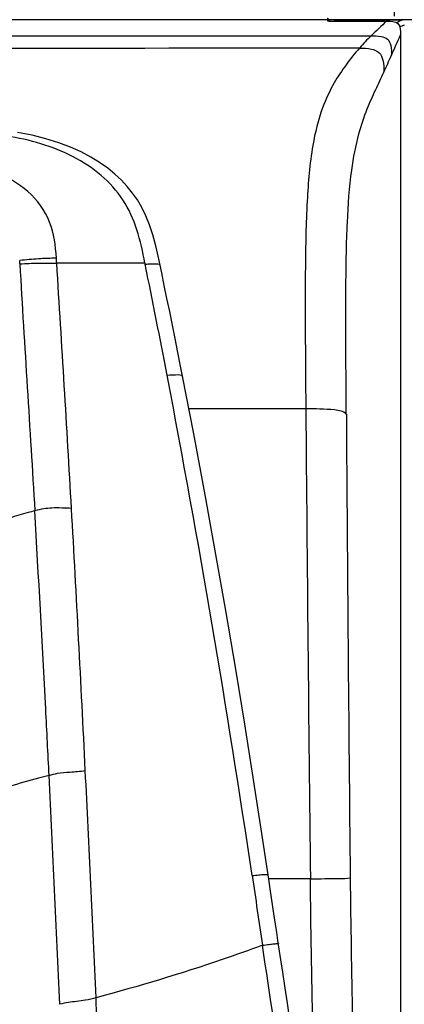
# Model space of a CAD drawing. Units: millimetres. Extents: x 0 to 594, y 0 to 420.
# Drawn here: x 122 to 137, y 297 to 334 of the extents above; entities that cross this region are included whole.
import ezdxf

# ---------------------------------------------------------------- set-up
doc = ezdxf.new("R2010")
doc.units = ezdxf.units.MM
doc.header["$LTSCALE"] = 32.67
doc.layers.get('0').update_dxf_attribs({"linetype": 'CONTINUOUS'})
doc.layers.add('SUPERFICI', color=7, linetype='CONTINUOUS')
doc.styles.get("Standard").update_dxf_attribs({"font": 'txt', "width": 0.85})
doc.dimstyles.new('DIMSTYLE_6', dxfattribs={"dimtxt": 3.5, "dimasz": 3.5, "dimexe": 1, "dimexo": 0.5, "dimgap": 0.875, "dimtad": 1, "dimdec": 0, "dimlfac": 5, "dimdsep": 46, "dimtxsty": 'Standard', "dimblk": '_FILLED', "dimblk1": '_FILLED', "dimblk2": '_FILLED', "dimcen": 0.09, "dimadec": 0, "dimazin": 2, "dimtp": 0.5, "dimtm": 0.5, "dimtfac": 1, "dimtdec": 0, "dimtofl": 0, "dimtmove": 0, "dimatfit": 3, "dimldrblk": '_FILLED', "dimfxl": 1, "dimtolj": 1, "dimarcsym": 0})
doc.dimstyles.new('DIMSTYLE_7', dxfattribs={"dimtxt": 3.5, "dimasz": 3.5, "dimexe": 1, "dimexo": 0.5, "dimgap": 0.875, "dimtad": 1, "dimlfac": 5, "dimdsep": 46, "dimtxsty": 'Standard', "dimblk": '_FILLED', "dimblk1": '_FILLED', "dimblk2": '_FILLED', "dimcen": 0.09, "dimazin": 2, "dimtp": 0.8, "dimtm": 0.8, "dimtfac": 1, "dimtofl": 0, "dimtmove": 0, "dimatfit": 3, "dimldrblk": '_FILLED', "dimfxl": 1, "dimtolj": 1, "dimarcsym": 0})

# ---------------------------------------------------------------- blocks, each defined once
blk = doc.blocks.new('_FILLED')
at = {"color": 0, "linetype": 'ByBlock'}
blk.add_solid([(0, 0), (-1, 0.143), (-1, -0.143)], dxfattribs=at)
blk = doc.blocks.new('*D13')
at = {"color": 2, "linetype": 'Continuous', "transparency": 16777216}
for p, q in [((76.202, 334.18), (76.202, 387.986)), ((136.243, 333.82), (136.243, 387.986)), ((76.202, 386.986), (106.223, 386.986)), ((136.243, 386.986), (106.223, 386.986))]:
    blk.add_line(p, q, dxfattribs=at)
at = {"color": 2, "linetype": 'Continuous', "transparency": 16777216, "xscale": 3.5, "yscale": 3.5, "zscale": 3.5, "rotation": 180}
blk.add_blockref('_FILLED', (76.202, 386.986), dxfattribs=at)
at = {"color": 2, "linetype": 'Continuous', "transparency": 16777216, "xscale": 3.5, "yscale": 3.5, "zscale": 3.5}
blk.add_blockref('_FILLED', (136.243, 386.986), dxfattribs=at)
blk = doc.blocks.new('*D14')
at = {"color": 2, "linetype": 'Continuous', "transparency": 16777216}
for p, q in [((136.243, 333.82), (136.243, 387.986)), ((196.363, 333.82), (196.363, 387.986)), ((136.243, 386.986), (166.303, 386.986)), ((196.363, 386.986), (166.303, 386.986))]:
    blk.add_line(p, q, dxfattribs=at)
at = {"color": 2, "linetype": 'Continuous', "transparency": 16777216, "xscale": 3.5, "yscale": 3.5, "zscale": 3.5, "rotation": 180}
blk.add_blockref('_FILLED', (136.243, 386.986), dxfattribs=at)
at = {"color": 2, "linetype": 'Continuous', "transparency": 16777216, "xscale": 3.5, "yscale": 3.5, "zscale": 3.5}
blk.add_blockref('_FILLED', (196.363, 386.986), dxfattribs=at)
blk = doc.blocks.new('*D16')
at = {"color": 2, "linetype": 'Continuous', "transparency": 16777216}
for p, q in [((138.303, 333.68), (54.432, 333.68)), ((55.432, 333.68), (55.432, 276.28)), ((55.432, 218.88), (55.432, 276.28)), ((80.663, 218.88), (54.432, 218.88))]:
    blk.add_line(p, q, dxfattribs=at)
at = {"color": 2, "linetype": 'Continuous', "transparency": 16777216, "xscale": 3.5, "yscale": 3.5, "zscale": 3.5}
for p, rotation in [((55.432, 333.68), 90), ((55.432, 218.88), 270)]:
    blk.add_blockref('_FILLED', p, dxfattribs=dict(at, rotation=rotation))

msp = doc.modelspace()

# ---------------------------------------------------------------- linework, layer by layer
at = {"color": 9, "linetype": 'Continuous'}
for p, q in [((133.7464, 333.7161), (133.7464, 333.6523)), ((133.8464, 333.6342), (133.8464, 333.6335)), ((134.1302, 333.6335), (134.1302, 333.6794)), ((134.3234, 333.6797), (134.3234, 333.6335)), ((134.4766, 333.6797), (134.4766, 333.6335)), ((136.0462, 333.6797), (136.0462, 333.6335)), ((77.5699, 333.0813), (135.3635, 333.0813)), ((134.9408, 332.6377), (134.9337, 332.6296)), ((126.937, 324.6076), (126.9452, 324.5669)), ((126.9375, 324.6076), (126.9448, 324.5669)), ((132.9331, 319.1652), (128.5754, 319.1652)), ((133.1024, 301.6336), (131.5534, 301.6336))]:
    msp.add_line(p, q, dxfattribs=at)
at = {"color": 7, "linetype": 'Continuous'}
for p, q in [((134.0834, 333.6797), (133.7864, 333.6797)), ((133.7864, 333.6768), (133.7864, 333.6385)), ((133.8464, 333.6335), (135.9446, 333.6335)), ((134.0834, 333.6335), (134.0834, 333.6746)), ((134.1434, 333.6797), (135.8834, 333.6797)), ((135.8834, 333.6797), (135.8834, 333.6335)), ((135.9446, 333.6797), (136.5006, 333.6797)), ((127.5016, 324.5286), (127.5016, 324.5284))]:
    msp.add_line(p, q, dxfattribs=at)
for points in [[(133.7864, 333.6767), (133.7859, 333.6841), (133.7826, 333.6951), (133.7773, 333.7044), (133.7706, 333.712), (133.763, 333.718), (133.7549, 333.7228), (133.7464, 333.7266), (133.7374, 333.7299), (133.7274, 333.7328)], [(133.7913, 333.6377), (133.7846, 333.6388), (133.779, 333.6399), (133.7748, 333.6409), (133.772, 333.6417), (133.7716, 333.6418)], [(133.8464, 333.6342), (133.8389, 333.6343), (133.828, 333.6346), (133.8176, 333.6351), (133.8079, 333.6358), (133.7991, 333.6367), (133.7913, 333.6377)]]:
    msp.add_lwpolyline(points, dxfattribs=at)
for centre, radius, start, end in [((134.1434, 333.3197), 0.36, 99.8278, 116.3878), ((134.1434, 333.3197), 0.36, 90, 99.59407), ((135.8834, 333.3197), 0.36, 60.38221, 90), ((136.6034, 333.3197), 0.36, 90.00001, 136.78918), ((138.6151, 326.2456), 7.5085, 105.91404, 106.20613), ((142.4523, 312.7782), 21.5119, 105.77687, 105.90725)]:
    msp.add_arc(centre, radius, start, end, dxfattribs=at)
at = {"color": 9, "linetype": 'Continuous'}
for centre, radius, start, end in [((397.4458, 57.9138), 380.0056, 133.48392, 133.604792), ((139.9072, 328.3277), 6.5758, 133.70704, 139.04795), ((-286.4305, 240.7203), 421.7935, 10.892651, 11.465966), ((5761.0353, 364.7429), 5628.2868, 180.4639849, 180.6424644), ((4680.9841, 348.3411), 4546.6359, 180.370114, 180.588102)]:
    msp.add_arc(centre, radius, start, end, dxfattribs=at)
for points, knots in [([(133.7464, 333.6523), (133.7464, 333.6506), (133.7577, 333.6386), (133.7736, 333.6391), (133.7864, 333.6373)], [0, 0, 0, 0, 0.1140064, 1, 1, 1, 1]), ([(133.7864, 333.6768), (133.7864, 333.6862), (133.7853, 333.7071), (133.7609, 333.7109), (133.7545, 333.706)], [0, 0, 0, 0, 0.539135, 1, 1, 1, 1]), ([(133.776, 333.6428), (133.7736, 333.6452), (133.7657, 333.6491), (133.758, 333.6449), (133.7545, 333.6422)], [0, 0, 0, 0, 0.437045, 1, 1, 1, 1]), ([(135.3635, 333.0813), (135.4894, 333.0813), (135.7002, 333.0894), (136.0063, 332.9874), (136.1302, 332.6902), (136.1226, 332.4815), (136.1245, 332.3574)], [0, 0, 0, 0, 0.2974663, 0.5043988, 0.7066908, 1, 1, 1, 1]), ([(134.9337, 332.6296), (134.582, 332.2259), (134.0515, 331.5164), (133.4664, 330.2816), (133.1151, 328.7905), (132.9528, 326.7833), (132.9055, 324.3825), (132.9119, 321.7981), (132.9245, 320.046), (132.9331, 319.1652)], [0, 0, 0, 0, 0.1153547, 0.1892911, 0.2929221, 0.4432114, 0.6225029, 0.8102095, 1, 1, 1, 1]), ([(134.9337, 332.6296), (135.0825, 332.6233), (135.3338, 332.6218), (135.6934, 332.4893), (135.8432, 332.1344), (135.8379, 331.8826), (135.842, 331.7334)], [0, 0, 0, 0, 0.2940054, 0.5011795, 0.705396, 1, 1, 1, 1]), ([(126.937, 324.6076), (126.8526, 325.0251), (126.686, 325.8459), (126.1721, 326.9964), (125.3305, 327.9277), (124.2647, 328.6172), (123.0616, 329.0909), (121.7995, 329.3709), (120.5255, 329.4889), (119.6829, 329.496), (119.2622, 329.4985)], [0, 0, 0, 0, 0.1263381, 0.2478503, 0.3686563, 0.4930621, 0.6212069, 0.7501914, 0.875219, 1, 1, 1, 1]), ([(126.937, 324.6076), (126.6668, 324.6072), (125.5705, 324.6061), (124.4742, 324.6059), (123.648, 324.6061)], [0, 0, 0, 0, 0.2464189, 1, 1, 1, 1]), ([(126.9452, 324.5669), (126.968, 324.5684), (127.054, 324.5742), (127.14, 324.5793), (127.2033, 324.5813)], [0, 0, 0, 0, 0.2649123, 1, 1, 1, 1]), ([(127.2033, 324.5813), (127.2749, 324.5837), (127.3628, 324.5882), (127.495, 324.5596), (127.5016, 324.5286)], [0, 0, 0, 0, 0.6934553, 1, 1, 1, 1]), ([(134.443, 318.9715), (134.3383, 319.0867), (133.7736, 319.1646), (133.2899, 319.1681), (132.9331, 319.1652)], [0, 0, 0, 0, 0.303803, 1, 1, 1, 1]), ([(122.8316, 315.3645), (122.7494, 315.3436), (122.4329, 315.2605), (122.119, 315.1676), (121.8887, 315.0922)], [0, 0, 0, 0, 0.2591852, 1, 1, 1, 1]), ([(123.3631, 305.4934), (123.2315, 305.4613), (122.734, 305.3357), (122.2406, 305.1926), (121.8825, 305.0722)], [0, 0, 0, 0, 0.2639403, 1, 1, 1, 1]), ([(133.1024, 301.6336), (133.46, 301.6383), (133.9535, 301.656), (134.4517, 301.6518), (134.5876, 301.6738)], [0, 0, 0, 0, 0.7218962, 1, 1, 1, 1]), ([(134.279, 286.2849), (134.0857, 286.7608), (133.7685, 287.6467), (133.5105, 289.2252), (133.3584, 291.1406), (133.2572, 293.5321), (133.1657, 297.0898), (133.1253, 299.809), (133.1024, 301.6336)], [0, 0, 0, 0, 0.0996618, 0.1815952, 0.309492, 0.4723601, 0.645953, 1, 1, 1, 1]), ([(134.5876, 301.6739), (134.6088, 299.9239), (134.645, 297.3529), (134.7314, 294.0644), (134.8235, 291.9845), (134.9667, 290.355), (135.214, 288.9592), (135.5141, 288.1359), (135.7025, 287.6755)], [0, 0, 0, 0, 0.3720797, 0.5466432, 0.6993803, 0.814649, 0.8942451, 1, 1, 1, 1])]:
    msp.add_open_spline(points, degree=3, knots=knots, dxfattribs=at)
for points in [[(133.7864, 333.6373), (133.8062, 333.6345), (133.8264, 333.6335), (133.8464, 333.6335)], [(136.1245, 332.3574), (136.2376, 332.6104), (136.3511, 332.8633), (136.46, 333.1182)], [(106.4667, 332.6295), (115.958, 332.6298), (125.4494, 332.6243), (134.9408, 332.6377)]]:
    msp.add_open_spline(points, degree=3, dxfattribs=at)
at = {"color": 7, "linetype": 'Continuous'}
msp.add_open_spline([(135.9446, 333.6335), (136.0892, 333.6335), (136.463, 333.6366), (136.4599, 333.2628), (136.46, 333.1182)], degree=3, knots=[0, 0, 0, 0, 0.500039, 1, 1, 1, 1], dxfattribs=at)
for points in [[(136.4334, 333.4296), (136.4619, 333.4387), (136.4907, 333.4473), (136.5195, 333.4557)], [(136.4598, 333.1182), (136.4678, 317.0234), (136.4628, 300.9285), (136.4633, 284.8337)]]:
    msp.add_open_spline(points, degree=3, dxfattribs=at)
at = {"layer": 'SUPERFICI', "color": 9, "linetype": 'Continuous'}
msp.add_line((122.2734, 324.5752), (122.2685, 324.7013), dxfattribs=at)
at = {"layer": 'SUPERFICI', "color": 7, "linetype": 'Continuous'}
msp.add_line((131.5302, 301.7891), (131.5302, 301.7891), dxfattribs=at)
for points in [[(127.5016, 324.5286), (127.4408, 324.818), (127.3412, 325.2567), (127.2321, 325.6637), (127.1101, 326.0329), (126.9745, 326.367), (126.8217, 326.6778), (126.6554, 326.9615), (126.4783, 327.2187), (126.28, 327.4662), (126.0589, 327.7045), (125.8176, 327.9298), (125.5478, 328.1488), (125.2482, 328.3601), (124.9198, 328.5606), (124.5555, 328.7522), (124.1564, 328.9312), (123.722, 329.0953), (123.2419, 329.2452), (122.7325, 329.373), (122.1826, 329.4794)], [(128.3386, 320.3947), (128.2676, 320.7564), (128.1647, 321.2771), (128.0623, 321.7898), (127.9602, 322.2961), (127.8585, 322.796), (127.7577, 323.2882), (127.6581, 323.7716), (127.56, 324.2465), (127.5016, 324.5284)], [(131.5302, 301.7891), (131.2744, 303.4853), (130.9747, 305.4184), (130.6565, 307.4111), (130.3188, 309.4621), (129.9607, 311.571), (129.5812, 313.7378), (129.1789, 315.962), (128.7531, 318.2429), (128.3386, 320.3948)], [(131.7085, 300.5872), (131.608, 301.2655), (131.5556, 301.6188), (131.5302, 301.7891)], [(131.98, 298.7735), (131.8955, 299.3335), (131.8504, 299.6342), (131.8041, 299.9439), (131.7568, 300.2615), (131.7085, 300.5872)], [(133.0407, 290.0461), (133.0145, 290.382), (132.986, 290.7261), (132.9559, 291.0791), (132.9236, 291.4424), (132.8885, 291.8208), (132.85, 292.2152), (132.8081, 292.6241), (132.7623, 293.0497), (132.7124, 293.4904), (132.6585, 293.9462), (132.5998, 294.4207), (132.5369, 294.9105), (132.4701, 295.4124), (132.3989, 295.9295), (132.3241, 296.458), (132.2458, 296.9979), (132.1624, 297.5619), (132.0733, 298.1557), (131.98, 298.7735)]]:
    msp.add_lwpolyline(points, dxfattribs=at)
at = {"layer": 'SUPERFICI', "color": 9, "linetype": 'Continuous'}
for centre, radius, start, end in [((62.1617, 365.4588), 81.032, 335.405195, 335.889461), ((83.7919, 322.2454), 39.9259, 3.38976, 3.65902), ((-1239.6074, 237.9148), 1366.009, 3.2540912, 3.6386203), ((-322.5276, 234.406), 458.4338, 8.448615, 10.81507), ((-1166.5377, 242.6776), 1292.7869, 2.7930646, 3.2271706), ((-1989.1495, 201.3288), 2116.4368, 2.5963553, 2.8259517), ((-1381.0081, 230.9614), 1506.2164, 2.5112199, 2.836321)]:
    msp.add_arc(centre, radius, start, end, dxfattribs=at)
for points, knots in [([(134.443, 318.9715), (134.4307, 320.5856), (134.4075, 322.9698), (134.458, 326.0075), (134.5878, 327.8901), (134.8531, 329.31), (135.1868, 330.3059), (135.5282, 331.0601), (135.7398, 331.5156), (135.842, 331.7334)], [0, 0, 0, 0, 0.3730896, 0.551067, 0.7022094, 0.8087331, 0.8839137, 0.9443668, 1, 1, 1, 1]), ([(123.6365, 324.7934), (123.6069, 325.249), (123.4891, 326.1847), (122.6389, 327.359), (121.3738, 328.0538), (120.4258, 328.1903), (119.9534, 328.2103)], [0, 0, 0, 0, 0.2450915, 0.4937746, 0.7461245, 1, 1, 1, 1]), ([(123.6365, 324.7934), (123.4142, 324.7835), (122.9571, 324.7722), (122.5016, 324.7288), (122.2685, 324.7013)], [0, 0, 0, 0, 0.4866006, 1, 1, 1, 1]), ([(122.2734, 324.5752), (122.5079, 324.5929), (122.9662, 324.616), (123.4247, 324.6062), (123.648, 324.6061)], [0, 0, 0, 0, 0.5128998, 1, 1, 1, 1]), ([(127.7635, 320.4264), (127.9002, 320.4367), (128.0827, 320.4475), (128.2693, 320.4443), (128.3349, 320.4136), (128.3386, 320.3948)], [0, 0, 0, 0, 0.6984435, 0.9021372, 1, 1, 1, 1]), ([(124.1991, 315.455), (123.9566, 315.4635), (123.6115, 315.4856), (123.1529, 315.4444), (122.9423, 315.3927), (122.8316, 315.3645)], [0, 0, 0, 0, 0.5286562, 0.7512055, 1, 1, 1, 1]), ([(123.3631, 305.4934), (123.3232, 306.3189), (123.1586, 309.61), (122.9718, 312.8999), (122.8316, 315.3645)], [0, 0, 0, 0, 0.2508303, 1, 1, 1, 1]), ([(123.3631, 305.4934), (123.4667, 305.5241), (123.72, 305.5961), (124.1765, 305.6209), (124.5217, 305.6521), (124.7135, 305.6737)], [0, 0, 0, 0, 0.2373219, 0.5759901, 1, 1, 1, 1]), ([(130.9313, 301.7602), (131.0128, 301.7688), (131.1553, 301.7833), (131.3529, 301.8027), (131.4509, 301.8022), (131.5279, 301.8031), (131.5302, 301.7891)], [0, 0, 0, 0, 0.4076833, 0.7300669, 0.9294682, 1, 1, 1, 1]), ([(131.3176, 299.1608), (130.8193, 298.9768), (128.7754, 298.2511), (126.6966, 297.6251), (125.1146, 297.2022)], [0, 0, 0, 0, 0.2449486, 1, 1, 1, 1]), ([(131.3176, 299.1608), (131.3994, 299.1711), (131.545, 299.1895), (131.7155, 299.2096), (131.8178, 299.2191), (131.8696, 299.2227), (131.8944, 299.2221), (131.9125, 299.2209), (131.913, 299.2174)], [0, 0, 0, 0, 0.4121412, 0.7364909, 0.852538, 0.9345025, 0.9824204, 1, 1, 1, 1]), ([(132.5175, 289.2265), (132.4187, 290.6563), (132.1109, 293.9805), (131.5998, 297.2787), (131.3176, 299.1608)], [0, 0, 0, 0, 0.4295767, 1, 1, 1, 1]), ([(125.1146, 297.2022), (124.9841, 297.1673), (124.7454, 297.1045), (124.3996, 297.0614), (124.077, 297.0313), (123.8694, 296.9828), (123.7618, 296.9563)], [0, 0, 0, 0, 0.2944493, 0.536705, 0.7584358, 1, 1, 1, 1]), ([(125.3244, 292.3785), (125.3076, 292.7758), (125.2446, 294.3839), (125.167, 295.9915), (125.1146, 297.2022)], [0, 0, 0, 0, 0.2470322, 1, 1, 1, 1])]:
    msp.add_open_spline(points, degree=3, knots=knots, dxfattribs=at)
for points in [[(122.2734, 324.5752), (122.4469, 321.5042), (122.6494, 318.435), (122.8316, 315.3645)], [(130.9313, 301.7602), (131.0605, 300.8938), (131.1878, 300.0271), (131.3176, 299.1608)]]:
    msp.add_open_spline(points, degree=3, dxfattribs=at)

# ---------------------------------------------------------------- dimensions: what is measured, and where the dimension line sits
at = {"color": 2, "linetype": 'Continuous'}
for base, p1, p2, picture, middle in [((136.2434, 386.9859), (76.2022, 333.6797), (136.2434, 333.3197), '*D13', (101.2059, 386.9859)), ((196.3634, 386.9859), (136.2434, 333.3197), (196.3634, 333.3197), '*D14', (165.2772, 386.9859))]:
    dim = msp.add_linear_dim(base=base, p1=p1, p2=p2, dimstyle='DIMSTYLE_6', dxfattribs=at)
    dim.commit()
    dim.dimension.update_dxf_attribs({"geometry": picture, "text_midpoint": middle, "dimtype": 160})
dim = msp.add_linear_dim(base=(55.4318, 333.6797), p1=(81.1634, 218.8797), p2=(138.8034, 333.6797), angle=90, dimstyle='DIMSTYLE_7', dxfattribs=at)
dim.commit()
dim.dimension.update_dxf_attribs({"geometry": '*D16', "text_midpoint": (55.4318, 279.9331), "dimtype": 160})

doc.saveas('drawing.dxf')
